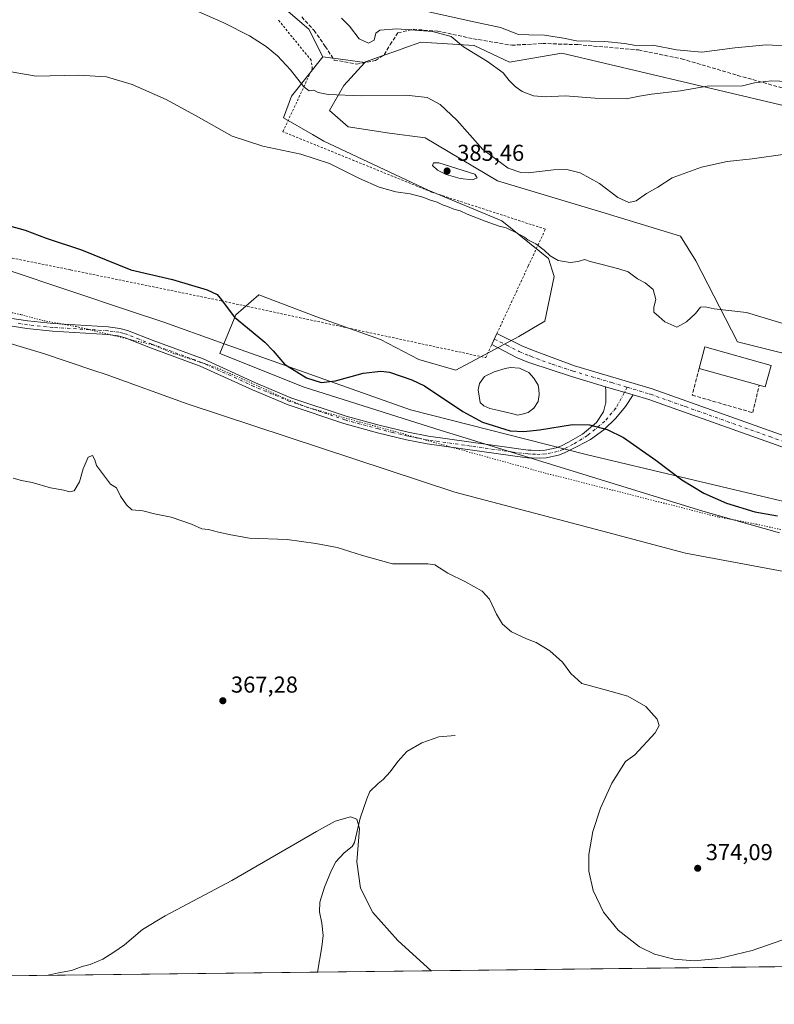
# Model space of a CAD drawing. Units: metres. Extents: x 580454 to 583907, y 4703444 to 4705804.
# Drawn here: x 581535 to 581863, y 4703451 to 4703879 of the extents above; entities that cross this region are included whole.
import ezdxf

# ---------------------------------------------------------------- set-up
doc = ezdxf.new("R2010")
doc.units = ezdxf.units.M
doc.header["$MEASUREMENT"] = 0
for name, pattern in [('DGN Style 2', [1.6480167562047852, 0.988810053722871, -0.6592067024819142]), ('DGN Style 3', [2.307223458686699, 1.648016756204785, -0.6592067024819142]), ('DGN Style 4', [2.6384748266838614, 1.318413404963828, -0.6592067024819142, 0.001648016756204785, -0.6592067024819142]), ('DGN Style 5', [1.1536117293433497, 0.4944050268614355, -0.6592067024819142])]:
    doc.linetypes.add(name, pattern=pattern)
for name, color, linetype, lineweight in [('Alambrada', 7, 'DGN Style 2', 0), ('Arbolado forestal CxS', 92, 'Continuous', 0), ('Camino Cxs', 7, 'Continuous', 0), ('Camino eje', 30, 'DGN Style 4', 13), ('Comarca CxS', 21, 'Continuous', 0), ('Comunidad Autónoma CxS', 142, 'Continuous', 0), ('Corriente natural lineal', 142, 'Continuous', 13), ('Cultivos herbáceos CxS', 92, 'Continuous', 0), ('Curva de nivel maestra', 30, 'Continuous', 30), ('Curva de nivel normal', 30, 'Continuous', 0), ('Edificación industrial Cxs', 135, 'Continuous', 13), ('Estanque Cxs', 5, 'Continuous', 0), ('Matorral CxS', 135, 'Continuous', 0), ('Municipio CxS', 4, 'Continuous', 0), ('Muro lineal', 1, 'DGN Style 3', 13), ('Pastizal CxS', 92, 'Continuous', 0), ('Pista no pavimentada Cxs', 111, 'Continuous', 0), ('Pista no pavimentada eje', 91, 'DGN Style 4', 0), ('Provincia CxS', 1, 'Continuous', 0), ('Punto de cota en terreno', 7, 'Continuous', 0), ('Rótulo de punto de cota en terreno', 7, 'Continuous', 0), ('Senda', 7, 'DGN Style 3', 0), ('Vía pecuaria CxS', 92, 'Continuous', 13), ('Vía pecuaria eje', 92, 'DGN Style 5', 0)]:
    doc.layers.add(name, color=color, linetype=linetype, lineweight=lineweight)
doc.styles.add('Style-Arial', font='txt')

# ---------------------------------------------------------------- blocks, each defined once
blk = doc.blocks.new('*U11')
at = {"layer": 'Cultivos herbáceos CxS', "color": 92, "linetype": 'Continuous', "lineweight": 0}
for points in [[(582239.0301999999, 4703471.385600001, 375.2035000000033), (582183.0548, 4703470.724300001, 373.2308000000049), (582181.8737000005, 4703486.1117, 372.8098999999929), (582174.2446999997, 4703470.620200001, 371.9358000000066), (581392.5977999996, 4703461.3859, 364.8264999999956)], [(581646.8201000001, 4703886.7119, 388.2550000000047), (581660.8775000004, 4703874.6579, 387.8717999999935), (581666.9014999997, 4703862.6043, 387.2344000000012), (581653.2527000001, 4703845.552100001, 384.4897999999957), (581649.8322999999, 4703836.154300001, 382.6587), (581662.5016000001, 4703828.8531, 381.9872000000032), (581667.4325000001, 4703826.011700001, 381.8417999999947), (581712.7544999998, 4703804.678900001, 381.2957000000025), (581744.8853000002, 4703791.2851, 380.9127000000008), (581765.1599000003, 4703774.9669, 380.0755999999965), (581767.6440000003, 4703767.1775, 379.4967999999935), (581763.5412999997, 4703747.6347, 378.1008000000002), (581752.2468999998, 4703741.061100001, 377.6147000000055), (581724.8021, 4703726.3279, 376.219299999997), (581708.7361000003, 4703731.0167, 376.0439000000042), (581692.0027000001, 4703739.7213, 376.3969999999972), (581663.8881000001, 4703749.7663, 377.4750000000058), (581639.1198000005, 4703759.142899999, 376.1111999999994), (581629.0785999997, 4703750.436899999, 375.3876000000019), (581622.1722999997, 4703733.6161, 373.7406999999948), (581658.8524000002, 4703718.937700001, 374.6039000000019), (581716.1001000004, 4703700.881300001, 373.8598000000056), (581832.2385, 4703665.053500001, 374.1113000000041), (581865.7078999998, 4703655.678900001, 373.9621999999945)], [(581920.7472000001, 4703720.4035, 379.2525000000023), (581847.3876999998, 4703738.7521, 379.2482000000018), (581829.2289000005, 4703773.8731, 382.0722999999998), (581822.5349000003, 4703784.5877, 383.3441000000021), (581789.7344000004, 4703794.633300001, 384.4511999999959), (581742.8772999998, 4703808.6963, 384.5927999999985), (581711.4162, 4703827.445499999, 383.7948999999935), (581696.0198999997, 4703829.455900001, 383.8252000000066), (581677.9458999997, 4703832.1351, 384.1630000000005), (581669.8340999996, 4703839.376900001, 384.5135000000009), (581676.0719, 4703850.241900001, 386.0274999999965), (581685.2002999998, 4703860.185699999, 388.6251000000047), (581685.4923, 4703860.505899999, 388.7486000000063), (581693.1435000002, 4703863.214000001, 388.9817000000039), (581697.7830999997, 4703864.856100001, 388.670100000003), (581704.6967000002, 4703867.303500001, 388.8883999999962), (581709.5433, 4703869.019500001, 389.477899999998), (581732.8371000001, 4703867.6259, 391.1356999999989), (581748.2335999999, 4703860.2601, 391.8199000000022), (581770.9914999995, 4703864.278700001, 393.561400000006), (581881.4419, 4703838.160900001, 387.3080999999947)]]:
    blk.add_polyline3d(points, dxfattribs=at)
blk = doc.blocks.new('5PATER')
at = {"layer": 'Matorral CxS', "linetype": 'Continuous', "lineweight": 0}
h = blk.add_hatch(color=51, dxfattribs=at)
edge = h.paths.add_edge_path()
edge.add_ellipse((0, 0), major_axis=(-0.1095731443231308, -0.1110710700762829), ratio=0.9994222409660322, start_angle=0, end_angle=360)

msp = doc.modelspace()

# ---------------------------------------------------------------- linework, layer by layer
at = {"layer": 'Alambrada', "color": 7, "linetype": 'DGN Style 2', "lineweight": 0}
msp.add_polyline3d([(581480.1201, 4703785.640100001, 374.5414000000019), (581557.2200999996, 4703769.9801, 374.4331999999995), (581622.8000999996, 4703756.540100001, 375.2082999999984), (581685.8501000004, 4703743.0101, 376.6619000000064), (581737.8201000001, 4703731.840100001, 377.1300000000047), (581740.4401000004, 4703737.4901, 377.2480999999971), (581742.6801000005, 4703742.290100001, 377.3643000000012), (581756.3501000004, 4703771.6801, 379.3597000000009), (581763.8000999996, 4703787.710100001, 381.3127999999998), (581756.0500999996, 4703790.220100001, 381.2133999999933), (581714.2801000001, 4703803.840100001, 381.0798999999971), (581649.5800999999, 4703830.090100001, 381.1518000000069), (581662.3701, 4703857.4901, 386.0791999999929), (581661.8701, 4703861.140100001, 386.4897999999957), (581647.4401000004, 4703878.880100001, 386.936600000001)], dxfattribs=at)
at = {"layer": 'Arbolado forestal CxS', "color": 92, "linetype": 'Continuous', "lineweight": 0, "extrusion": (0.1310306462199582, 0.9913783176717541, 3.164652872350798e-05), "elevation": 4739523.597452941, "flags": 128}
msp.add_lwpolyline([(39698.20253679168, 237.2449304562636), (39693.67318404047, 237.754330456514), (39679.7445925019, 238.6356304569635)], dxfattribs=at)
at = {"layer": 'Arbolado forestal CxS', "color": 92, "linetype": 'Continuous', "lineweight": 0}
for points in [[(581881.4419, 4703838.160900001, 387.3080999999947), (581770.9914999995, 4703864.278700001, 393.561400000006), (581748.2335999999, 4703860.2601, 391.8199000000022), (581732.8371000001, 4703867.6259, 391.1356999999989), (581709.5433, 4703869.019500001, 389.477899999998), (581704.6967000002, 4703867.303500001, 388.8883999999962), (581697.7830999997, 4703864.856100001, 388.670100000003), (581693.1435000002, 4703863.214000001, 388.9817000000039), (581685.4923, 4703860.505899999, 388.7486000000063), (581685.2002999998, 4703860.185699999, 388.6251000000047), (581671.3918000003, 4703862.0108, 387.7437999999966), (581666.9014999997, 4703862.6043, 387.2344000000012), (581660.8775000004, 4703874.6579, 387.8717999999935), (581646.8201000001, 4703886.7119, 388.2550000000047)], [(581646.8201000001, 4703886.7119, 388.2550000000047), (581660.8775000004, 4703874.6579, 387.8717999999935), (581666.9014999997, 4703862.6043, 387.2344000000012)], [(581881.4419, 4703838.160900001, 387.3080999999947), (581770.9914999995, 4703864.278700001, 393.561400000006), (581748.2335999999, 4703860.2601, 391.8199000000022), (581732.8371000001, 4703867.6259, 391.1356999999989), (581709.5433, 4703869.019500001, 389.477899999998), (581704.6967000002, 4703867.303500001, 388.8883999999962), (581697.7830999997, 4703864.856100001, 388.670100000003), (581693.1435000002, 4703863.214000001, 388.9817000000039), (581685.4923, 4703860.505899999, 388.7486000000063), (581685.2002999998, 4703860.185699999, 388.6251000000047)]]:
    msp.add_polyline3d(points, dxfattribs=at)
at = {"layer": 'Camino Cxs', "color": 7, "linetype": 'Continuous', "lineweight": 0, "extrusion": (-0.001637081696690333, 0.0004887812049659272, 0.9999985405271611), "elevation": 1723.04334651043, "flags": 128}
msp.add_lwpolyline([(581789.763474705, 4703718.915784675), (581801.8216937439, 4703715.315584243)], dxfattribs=at)
at = {"layer": 'Camino Cxs', "color": 7, "linetype": 'Continuous', "lineweight": 0}
for points in [[(581528.7200999996, 4703749.360099999, 373.0766000000003), (581538.6001000004, 4703747.8101, 373.0111999999936), (581549.5601000004, 4703746.6801, 373.0209000000032), (581573.5800999999, 4703745.200099999, 373.2451000000001), (581578.5500999996, 4703744.5701, 373.297900000005), (581582.0000999998, 4703743.610099999, 373.3108000000066), (581593.1401000004, 4703739.300100001, 373.2989999999991), (581614.8400999998, 4703731.3101, 373.3260000000009), (581637.6401000004, 4703720.870100001, 373.399900000004), (581653.0900999998, 4703714.4001, 373.5007000000041), (581677.0500999996, 4703706.390100001, 373.4526999999944), (581691.5201000003, 4703702.450099999, 373.4563000000053), (581704.1300999997, 4703699.380100001, 373.5198999999994), (581712.9600999998, 4703697.670100001, 373.5337), (581750.0100999996, 4703692.440099999, 373.8068999999959), (581756.2901, 4703691.640100001, 373.8772000000026), (581757.6001000004, 4703691.590100001, 373.8929999999964), (581761.2901, 4703691.460100001, 373.9275999999954), (581763.6201, 4703691.610099999, 373.9584000000032), (581768.5100999996, 4703692.620100001, 374.0387000000046), (581770.8000999996, 4703693.460100001, 374.1110000000044), (581773.8252999998, 4703695.023700001, 374.2446999999956), (581779.9287, 4703698.514900001, 374.5092000000004), (581786.0417, 4703703.657500001, 374.9245999999985), (581789.0497000003, 4703708.2181, 375.4033999999957), (581790.1171000004, 4703712.293500001, 375.7985999999946), (581790.1171000004, 4703717.4363, 376.2937999999995), (581789.9269000003, 4703719.1961, 376.3920000000071), (581801.9851000002, 4703715.595899999, 376.4134999999951), (581798.6558999997, 4703710.546900001, 375.8882000000012), (581794.4835000001, 4703705.5011, 375.311400000006), (581789.1467000004, 4703700.455499999, 374.7805999999982), (581783.4216999998, 4703696.186100001, 374.3948999999994), (581777.8466999996, 4703693.3125, 374.1423000000068), (581772.1601, 4703690.370100001, 373.9141999999993), (581769.4301000005, 4703689.370100001, 373.8383999999933), (581764.0800999999, 4703688.2601, 373.6953000000067), (581761.3400999998, 4703688.0801, 373.6428000000014), (581757.6501000002, 4703688.220100001, 373.6040000000066), (581756.0201000003, 4703688.280099999, 373.5978999999934), (581749.5701000001, 4703689.100099999, 373.6128999999929), (581712.4001000002, 4703694.340100001, 373.4734999999928), (581703.4101, 4703696.090100001, 373.3745000000054), (581690.6801000005, 4703699.1801, 373.3178000000044), (581676.0701000001, 4703703.1601, 373.304999999993), (581651.9001000002, 4703711.2401, 373.2290999999968), (581636.2901, 4703717.780099999, 373.1910000000062), (581613.5500999996, 4703728.190099999, 373.1781999999948), (581591.9501, 4703736.140100001, 373.0473999999958), (581580.9401000004, 4703740.4101, 373.0472000000009), (581577.8901000004, 4703741.2501, 372.985400000005), (581573.2701000003, 4703741.840100001, 372.9238999999943), (581549.2901, 4703743.3201, 372.8220000000001), (581538.1700999998, 4703744.460100001, 372.8649000000005), (581528.1401000004, 4703746.040100001, 372.9703000000009)], [(581801.9851000002, 4703715.595899999, 376.4134999999951), (581798.6558999997, 4703710.546900001, 375.8882000000012), (581794.4835000001, 4703705.5011, 375.311400000006), (581789.1467000004, 4703700.455499999, 374.7805999999982), (581783.4216999998, 4703696.186100001, 374.3948999999994), (581777.8466999996, 4703693.3125, 374.1423000000068), (581772.1601, 4703690.370100001, 373.9141999999993), (581769.4301000005, 4703689.370100001, 373.8383999999933), (581764.0800999999, 4703688.2601, 373.6953000000067), (581761.3400999998, 4703688.0801, 373.6428000000014), (581757.6501000002, 4703688.220100001, 373.6040000000066), (581756.0201000003, 4703688.280099999, 373.5978999999934), (581749.5701000001, 4703689.100099999, 373.6128999999929), (581712.4001000002, 4703694.340100001, 373.4734999999928), (581703.4101, 4703696.090100001, 373.3745000000054), (581690.6801000005, 4703699.1801, 373.3178000000044), (581676.0701000001, 4703703.1601, 373.304999999993), (581651.9001000002, 4703711.2401, 373.2290999999968), (581636.2901, 4703717.780099999, 373.1910000000062), (581613.5500999996, 4703728.190099999, 373.1781999999948), (581591.9501, 4703736.140100001, 373.0473999999958), (581580.9401000004, 4703740.4101, 373.0472000000009), (581577.8901000004, 4703741.2501, 372.985400000005), (581573.2701000003, 4703741.840100001, 372.9238999999943), (581549.2901, 4703743.3201, 372.8220000000001), (581538.1700999998, 4703744.460100001, 372.8649000000005), (581528.1401000004, 4703746.040100001, 372.9703000000009)], [(581528.7200999996, 4703749.360099999, 373.0766000000003), (581538.6001000004, 4703747.8101, 373.0111999999936), (581549.5601000004, 4703746.6801, 373.0209000000032), (581573.5800999999, 4703745.200099999, 373.2451000000001), (581578.5500999996, 4703744.5701, 373.297900000005), (581582.0000999998, 4703743.610099999, 373.3108000000066), (581593.1401000004, 4703739.300100001, 373.2989999999991), (581614.8400999998, 4703731.3101, 373.3260000000009), (581637.6401000004, 4703720.870100001, 373.399900000004), (581653.0900999998, 4703714.4001, 373.5007000000041), (581677.0500999996, 4703706.390100001, 373.4526999999944), (581691.5201000003, 4703702.450099999, 373.4563000000053), (581704.1300999997, 4703699.380100001, 373.5198999999994), (581712.9600999998, 4703697.670100001, 373.5337), (581750.0100999996, 4703692.440099999, 373.8068999999959), (581756.2901, 4703691.640100001, 373.8772000000026), (581757.6001000004, 4703691.590100001, 373.8929999999964), (581761.2901, 4703691.460100001, 373.9275999999954), (581763.6201, 4703691.610099999, 373.9584000000032), (581768.5100999996, 4703692.620100001, 374.0387000000046), (581770.8000999996, 4703693.460100001, 374.1110000000044), (581773.8252999998, 4703695.023700001, 374.2446999999956), (581779.9287, 4703698.514900001, 374.5092000000004), (581786.0417, 4703703.657500001, 374.9245999999985), (581789.0497000003, 4703708.2181, 375.4033999999957), (581790.1171000004, 4703712.293500001, 375.7985999999946), (581790.1171000004, 4703717.4363, 376.2937999999995), (581789.9269000003, 4703719.1961, 376.3920000000071)]]:
    msp.add_polyline3d(points, dxfattribs=at)
at = {"layer": 'Camino eje', "color": 30, "linetype": 'DGN Style 4', "lineweight": 13}
msp.add_polyline3d([(581799.3784999996, 4703718.939900001, 376.5445000000037), (581794.4835000001, 4703709.867699999, 375.6839000000036), (581789.6319000004, 4703704.142700001, 375.0345999999991), (581782.0632999997, 4703697.932700001, 374.4633000000031), (581775.8367, 4703694.1677, 374.1833999999944), (581771.4801000003, 4703691.915100001, 373.9854999999953), (581768.9700999996, 4703690.995100001, 373.9324000000051), (581766.2950999998, 4703690.440099999, 373.8819999999978), (581763.8501000004, 4703689.9351, 373.8255999999965), (581761.3151000004, 4703689.770099999, 373.7851999999984), (581759.4700999996, 4703689.840100001, 373.7670000000071), (581757.6250999998, 4703689.905099999, 373.7485000000015), (581756.1551000001, 4703689.960100001, 373.7369000000036), (581749.7901, 4703690.770099999, 373.707699999999), (581731.2651000004, 4703693.3851, 373.6407999999938), (581712.6801000005, 4703696.005100001, 373.4995000000054), (581708.1851000004, 4703696.880100001, 373.4434000000037), (581703.7701000003, 4703697.735099999, 373.4386999999988), (581697.4051000001, 4703699.280099999, 373.4196999999986), (581691.1001000004, 4703700.815099999, 373.3867000000027), (581676.5601000004, 4703704.7751, 373.3766000000033), (581652.4951, 4703712.8201, 373.321299999996), (581636.9650999998, 4703719.325099999, 373.2920000000013), (581614.1951000001, 4703729.7501, 373.2501000000047), (581592.5450999998, 4703737.720100001, 373.1235000000015), (581587.0401, 4703739.8551, 373.2125999999989), (581581.4700999996, 4703742.0101, 373.139599999995), (581579.9451000001, 4703742.4301, 373.1049999999959), (581578.2200999996, 4703742.9101, 373.0935000000027), (581575.7351000002, 4703743.225099999, 373.0727999999945), (581573.4250999996, 4703743.520099999, 373.0632000000041), (581549.4250999996, 4703745.0001, 372.921199999997), (581543.9451000001, 4703745.565099999, 372.912599999996), (581538.3850999996, 4703746.1351, 372.9382000000041), (581533.3701, 4703746.925100001, 372.9765999999945)], dxfattribs=at)
at = {"layer": 'Comarca CxS', "color": 21, "linetype": 'Continuous', "lineweight": 0, "flags": 128}
msp.add_lwpolyline([(580869.1351000007, 4703455.201900001), (580480.460000604, 4703450.609982939), (580479.1828000003, 4703561.359300001), (580476.8950999998, 4703759.732200001), (580475.8572000013, 4703849.729800001), (580467.7700006027, 4704550.989982929), (580466.2790006029, 4704680.129782925), (580465.5897999996, 4704739.8227), (580460.0700006046, 4705217.889982923), (580459.5328999996, 4705264.506899999), (580453.7800006027, 4705763.809982915), (583877.4200006295, 4705804.229982918), (583905.2300006296, 4703491.069982941)], close=True, dxfattribs=at)
at = {"layer": 'Comunidad Autónoma CxS', "color": 142, "linetype": 'Continuous', "lineweight": 0, "flags": 128}
msp.add_lwpolyline([(580869.1351000007, 4703455.201900001), (580480.460000604, 4703450.609982939), (580479.1828000003, 4703561.359300001), (580476.8950999998, 4703759.732200001), (580475.8572000013, 4703849.729800001), (580467.7700006027, 4704550.989982929), (580466.2790006029, 4704680.129782925), (580465.5897999996, 4704739.8227), (580460.0700006046, 4705217.889982923), (580459.5328999996, 4705264.506899999), (580453.7800006027, 4705763.809982915), (583877.4200006295, 4705804.229982918), (583905.2300006296, 4703491.069982941)], close=True, dxfattribs=at)
at = {"layer": 'Corriente natural lineal', "color": 142, "linetype": 'Continuous', "lineweight": 13}
msp.add_polyline3d([(581724.5601000004, 4703567.5701, 367.2786000000052), (581717.4801000003, 4703566.870100001, 367.0782000000036), (581710.0100999996, 4703564.3201, 366.7747999999993), (581703.5301000001, 4703560.530099999, 366.5715999999957), (581699.5900999998, 4703556.190099999, 366.3543999999966), (581696.2200999996, 4703551.710100001, 366.0757000000012), (581693.2100999998, 4703548.350099999, 365.8822999999975), (581691.0800999999, 4703546.700099999, 365.7975000000006), (581687.3501000004, 4703543.090100001, 365.5482000000048), (581686.0301000001, 4703540.0101, 365.5175000000018), (581683.2001, 4703531.4901, 365.2837), (581680.7600999996, 4703520.950099999, 365.0065000000032), (581679.7801000001, 4703519.190099999, 364.9784000000073), (581676.2301000003, 4703516.440099999, 364.8472000000039), (581672.6601, 4703512.540100001, 364.7608999999939), (581670.6700999998, 4703509.0101, 364.7333999999973), (581667.7200999996, 4703501.5001, 364.5788999999932), (581665.6101000002, 4703495.030099999, 364.4695999999968), (581665.5201000003, 4703490.780099999, 364.4483999999939), (581666.4600999998, 4703485.8301, 364.3735000000015), (581667.0301000001, 4703480.530099999, 364.3499000000011), (581666.5701000001, 4703475.540100001, 364.3665000000037), (581664.6694, 4703464.600199999, 364.1429999999964)], dxfattribs=at)
at = {"layer": 'Cultivos herbáceos CxS', "color": 92, "linetype": 'Continuous', "lineweight": 0, "extrusion": (-0.02412428227003281, -0.0002849991743335374, 0.9997089265283302), "elevation": -15008.68919101364, "flags": 128}
msp.add_lwpolyline([(-4696265.229461967, 637233.1648479063), (-4696265.229461967, 637009.2608569288)], dxfattribs=at)
at = {"layer": 'Cultivos herbáceos CxS', "color": 92, "linetype": 'Continuous', "lineweight": 0, "extrusion": (0.002511847850978139, 2.967447304564764e-05, 0.9999968448649221), "elevation": 1964.767834398769, "flags": 128}
msp.add_lwpolyline([(581661.9197536843, 4703464.543867425), (581389.8472951388, 4703461.329667424)], dxfattribs=at)
at = {"layer": 'Cultivos herbáceos CxS', "color": 92, "linetype": 'Continuous', "lineweight": 0}
for points in [[(581646.8201000001, 4703886.7119, 388.2550000000047), (581660.8775000004, 4703874.6579, 387.8717999999935), (581666.9014999997, 4703862.6043, 387.2344000000012)], [(581881.4419, 4703838.160900001, 387.3080999999947), (581770.9914999995, 4703864.278700001, 393.561400000006), (581748.2335999999, 4703860.2601, 391.8199000000022), (581732.8371000001, 4703867.6259, 391.1356999999989), (581709.5433, 4703869.019500001, 389.477899999998), (581704.6967000002, 4703867.303500001, 388.8883999999962), (581697.7830999997, 4703864.856100001, 388.670100000003), (581693.1435000002, 4703863.214000001, 388.9817000000039), (581685.4923, 4703860.505899999, 388.7486000000063), (581685.2002999998, 4703860.185699999, 388.6251000000047)], [(581666.9014999997, 4703862.6043, 387.2344000000012), (581653.2527000001, 4703845.552100001, 384.4897999999957), (581649.8322999999, 4703836.154300001, 382.6587), (581662.5016000001, 4703828.8531, 381.9872000000032), (581667.4325000001, 4703826.011700001, 381.8417999999947), (581712.7544999998, 4703804.678900001, 381.2957000000025), (581744.8853000002, 4703791.2851, 380.9127000000008), (581765.1599000003, 4703774.9669, 380.0755999999965), (581767.6440000003, 4703767.1775, 379.4967999999935), (581763.5412999997, 4703747.6347, 378.1008000000002), (581752.2468999998, 4703741.061100001, 377.6147000000055), (581724.8021, 4703726.3279, 376.219299999997), (581708.7361000003, 4703731.0167, 376.0439000000042), (581692.0027000001, 4703739.7213, 376.3969999999972), (581663.8881000001, 4703749.7663, 377.4750000000058), (581639.1198000005, 4703759.142899999, 376.1111999999994), (581629.0785999997, 4703750.436899999, 375.3876000000019), (581622.1722999997, 4703733.6161, 373.7406999999948), (581658.8524000002, 4703718.937700001, 374.6039000000019), (581716.1001000004, 4703700.881300001, 373.8598000000056), (581832.2385, 4703665.053500001, 374.1113000000041), (581865.7078999998, 4703655.678900001, 373.9621999999945)], [(581685.2002999998, 4703860.185699999, 388.6251000000047), (581676.0719, 4703850.241900001, 386.0274999999965), (581669.8340999996, 4703839.376900001, 384.5135000000009), (581677.9458999997, 4703832.1351, 384.1630000000005), (581696.0198999997, 4703829.455900001, 383.8252000000066), (581711.4162, 4703827.445499999, 383.7948999999935), (581742.8772999998, 4703808.6963, 384.5927999999985), (581789.7344000004, 4703794.633300001, 384.4511999999959), (581822.5349000003, 4703784.5877, 383.3441000000021), (581829.2289000005, 4703773.8731, 382.0722999999998), (581847.3876999998, 4703738.7521, 379.2482000000018), (581920.7472000001, 4703720.4035, 379.2525000000023), (581972.8332000002, 4703698.386499999, 377.5356999999931), (582010.9787, 4703677.8369, 376.6855000000069), (582067.6052999999, 4703643.312899999, 375.7054000000062)]]:
    msp.add_polyline3d(points, dxfattribs=at)
at = {"layer": 'Curva de nivel maestra', "color": 30, "linetype": 'Continuous', "lineweight": 30, "elevation": 375.0000000000001, "flags": 128}
msp.add_lwpolyline([(581530.6299999999, 4703789.200099999), (581537.4000000004, 4703787.3101), (581546.5899999999, 4703783.8201), (581561.9199999999, 4703778.710100001), (581583.4400000004, 4703769.9901), (581601.5199999996, 4703765.860099999), (581616.6799999997, 4703761.360099999), (581620.9100000003, 4703759.280099999), (581622.2800000003, 4703757.690099999), (581628.54, 4703749.390100001), (581634.1900000004, 4703744.7401), (581641.7300000004, 4703738.620100001), (581645.3399999999, 4703734.8201), (581650.2999999998, 4703729.030099999), (581659.8499999996, 4703723.0701), (581666.1799999997, 4703721.0701), (581672.5199999996, 4703721.780099999), (581684.4600000001, 4703725.0601), (581692.2400000002, 4703725.890100001), (581695.9199999999, 4703725.4901), (581705.6799999997, 4703722.220100001), (581711.2000000002, 4703719.610099999), (581727.8399999999, 4703708.360099999), (581736.3600000005, 4703703.8101), (581748.4900000002, 4703700.0601), (581754.3399999999, 4703699.720100001), (581761.2100000001, 4703700.420100001), (581775.54, 4703702.8201), (581783.0499999998, 4703702.5701), (581790.6399999997, 4703700.600099999), (581797.7699999996, 4703697.130100001), (581811.8899999997, 4703687.2301), (581823.1799999997, 4703678.6501), (581832.7199999997, 4703672.920100001), (581842.5300000003, 4703668.5001), (581854.9000000004, 4703664.800100001), (581864.7999999998, 4703663.110099999)], dxfattribs=at)
at = {"layer": 'Curva de nivel normal', "color": 30, "linetype": 'Continuous', "lineweight": 0, "flags": 128}
for points, elevation in [([(581605.7800000003, 4703885.420100001), (581623.9000000004, 4703877.460100001), (581634.9900000002, 4703871.770099999), (581642.3399999999, 4703867.110099999), (581647.2599999999, 4703863.0701), (581652.9000000004, 4703856.940099999), (581658.6200000001, 4703849.550100001), (581661.0499999998, 4703847.800100001), (581662.9600000001, 4703848.1801), (581664.9699999997, 4703847.1801), (581669.2699999996, 4703846.340100001), (581683.9800000004, 4703845.6801), (581703.1399999997, 4703846.020099999), (581712.3700000001, 4703844.920100001), (581718.0499999998, 4703841.940099999), (581725.2300000004, 4703835.110099999), (581736.5300000003, 4703822.420100001), (581747.6200000001, 4703814.170100001), (581753.1699999999, 4703812.280099999), (581756.2300000004, 4703812.190099999), (581767.2999999998, 4703813.550100001), (581773.1799999997, 4703813.700099999), (581778.8799999999, 4703812.1501), (581787.29, 4703807.5001), (581795.2400000002, 4703801.450099999), (581800.0800000001, 4703799.290100001), (581803.3499999996, 4703800.090100001), (581807.8499999996, 4703803.210100001), (581812.7800000003, 4703806.0001), (581818.9400000004, 4703809.9801), (581831.7800000003, 4703814.690099999), (581842.8200000003, 4703817.110099999), (581853.8099999996, 4703818.350099999), (581868.0800000001, 4703820.390100001)], 385), ([(581675.1299999999, 4703879.5001), (581678.5199999996, 4703875.9901), (581682.8099999996, 4703870.450099999), (581686.7699999996, 4703868.530099999), (581689.3300000001, 4703869.940099999), (581689.9800000004, 4703872.970100001), (581691.7199999997, 4703874.280099999), (581699.0999999996, 4703874.8101), (581714.6500000004, 4703873.700099999), (581722.8399999999, 4703871.5001), (581728.2100000001, 4703867.040100001), (581738.5800000001, 4703860.6501), (581745.3700000001, 4703855.7601), (581747.9800000004, 4703852.360099999), (581750.6299999999, 4703849.6801), (581753.7199999997, 4703847.600099999), (581758.6699999999, 4703845.6501), (581763.7400000002, 4703845.2501), (581772.3799999999, 4703845.700099999), (581785.4199999999, 4703844.7401), (581798.9800000004, 4703844.340100001), (581804.7800000003, 4703845.540100001), (581809.9800000004, 4703846.4101), (581822.5599999996, 4703847.8301), (581834.1600000003, 4703849.890100001), (581849.5999999996, 4703849.9801), (581854.7599999999, 4703851.3301), (581862.1100000005, 4703852.200099999), (581876.6500000004, 4703851.700099999)], 390), ([(581712.29, 4703882.420100001), (581731.2999999998, 4703878.100099999), (581744.2999999998, 4703875.390100001), (581752.0999999996, 4703872.380100001), (581756.5099999999, 4703872.220100001), (581763.4400000004, 4703872.130100001), (581771.6299999999, 4703870.700099999), (581777.2800000003, 4703869.670100001), (581789.6100000005, 4703869.340100001), (581798.2400000002, 4703868.5101), (581803.2100000001, 4703867.600099999), (581810.4800000004, 4703867.6801), (581820.79, 4703865.7301), (581831.8799999999, 4703864.7501), (581846.2300000004, 4703866.620100001), (581859.9699999997, 4703867.9301), (581870.3600000005, 4703867.2601)], 395), ([(581527.9400000004, 4703856.690099999), (581542.1600000003, 4703854.2601), (581560.6500000004, 4703854.670100001), (581572.8799999999, 4703853.920100001), (581584.04, 4703850.640100001), (581598.8300000001, 4703844.040100001), (581612.8700000001, 4703836.4301), (581627.5700000003, 4703828.130100001), (581640.8600000005, 4703823.860099999), (581657.3799999999, 4703820.3301), (581669.8600000005, 4703816.280099999), (581682.9500000002, 4703809.770099999), (581691.4800000004, 4703806.030099999), (581698.7800000003, 4703804.0001), (581704.9000000004, 4703803.120100001), (581710.4600000001, 4703801.670100001), (581713.75, 4703800.300100001), (581716.7599999999, 4703799.420100001), (581719.0099999999, 4703798.340100001), (581721.2400000002, 4703797.5701), (581723.8799999999, 4703796.440099999), (581726.7699999996, 4703795.6501), (581729.7400000002, 4703794.290100001), (581737.6100000005, 4703791.1601), (581743.6699999999, 4703789.030099999), (581746.7599999999, 4703788.220100001), (581751.2300000004, 4703786.110099999), (581754.75, 4703784.170100001), (581756.1500000004, 4703783.0001), (581759.6600000003, 4703781.340100001), (581763.2699999996, 4703778.5101), (581765.7999999998, 4703776.0601), (581769.3899999997, 4703774.0601), (581774.5, 4703773.170100001), (581778.1100000005, 4703773.6601), (581780.8399999999, 4703774.5101), (581783.2999999998, 4703773.670100001), (581787.9800000004, 4703772.540100001), (581795.7000000002, 4703770.420100001), (581799.7400000002, 4703769.130100001), (581803.8600000005, 4703766.100099999), (581807.2400000002, 4703764.370100001), (581810.7199999997, 4703761.460100001), (581811.8300000001, 4703757.0701), (581810.9600000001, 4703753.720100001), (581811.04, 4703751.5601), (581813.1299999999, 4703749.7301), (581815.8200000003, 4703747.4301), (581820.9800000004, 4703745.120100001), (581825.1699999999, 4703747.370100001), (581829.1200000001, 4703750.960100001), (581831.2199999997, 4703753.7601), (581833.3700000001, 4703753.940099999), (581837.2400000002, 4703753.100099999), (581851.2999999998, 4703751.4001), (581872.8700000001, 4703744.9901)], 380), ([(581717.3600000005, 4703816.600099999), (581715.0700000003, 4703816.4901), (581714.7199999997, 4703815.3201), (581716.8200000003, 4703813.3201), (581720.6699999999, 4703811.470100001), (581726.7000000002, 4703809.720100001), (581732.1100000005, 4703809.100099999), (581734.1299999999, 4703810.0701), (581733.1399999997, 4703811.690099999), (581717.3600000005, 4703816.600099999)], 385), ([(581869.9600000001, 4703479.620100001), (581853.8200000003, 4703473.9901), (581839.1900000004, 4703470.470100001), (581828.4699999997, 4703469.5101), (581819.8200000003, 4703470.170100001), (581811.3099999996, 4703472.4301), (581804.7599999999, 4703475.5701), (581795.3799999999, 4703482.880100001), (581789.0899999999, 4703490.710100001), (581784.5700000003, 4703500.0601), (581782.7400000002, 4703508.5601), (581782.6900000004, 4703515.8301), (581784.4400000004, 4703525.720100001), (581787.8099999996, 4703535.920100001), (581792.6500000004, 4703546.720100001), (581798.6500000004, 4703556.170100001), (581802.6500000004, 4703559.1501), (581811.4800000004, 4703568.6801), (581813.3300000001, 4703571.920100001), (581812.4500000002, 4703574.640100001), (581807.54, 4703580.0601), (581799.6399999997, 4703584.5601), (581788.8499999996, 4703587.710100001), (581779.6100000005, 4703590.140100001), (581774.8200000003, 4703594.4101), (581771.2199999997, 4703599.340100001), (581765.7599999999, 4703604.360099999), (581759.7300000004, 4703607.950099999), (581755.5199999996, 4703609.5601), (581749.0199999996, 4703612.620100001), (581745.1399999997, 4703615.9801), (581742.5499999998, 4703620.280099999), (581739.5, 4703626.7301), (581736.2800000003, 4703630.3101), (581729.04, 4703634.270099999), (581721.2999999998, 4703638.0701), (581715.6399999997, 4703641.770099999), (581712.6399999997, 4703642.220100001), (581697.2599999999, 4703642.200099999), (581684.1600000003, 4703645.7401), (581673.2199999997, 4703649.290100001), (581663.8300000001, 4703651.040100001), (581651.4299999997, 4703652.800100001), (581634.9800000004, 4703653.380100001), (581626.9299999997, 4703654.7401), (581621.5, 4703655.940099999), (581617.2699999996, 4703657.140100001), (581614.3099999996, 4703657.450099999), (581609.7999999998, 4703659.4101), (581601.0099999999, 4703662.4901), (581593.7400000002, 4703663.950099999), (581588.6799999997, 4703665.1601), (581583.7800000003, 4703665.600099999), (581581.5099999999, 4703667.780099999), (581578.9299999997, 4703671.590100001), (581577.2000000002, 4703675.1501), (581574.5899999999, 4703676.800100001), (581568.4900000002, 4703684.880100001), (581567.8099999996, 4703687.390100001), (581566.79, 4703689.220100001), (581564.8899999997, 4703688.520099999), (581562.7199999997, 4703683.5101), (581561.0599999996, 4703677.790100001), (581558.7800000003, 4703673.940099999), (581556.7800000003, 4703673.460100001), (581554.2599999999, 4703674.210100001), (581548.3799999999, 4703675.2501), (581540.4400000004, 4703677.540100001), (581535.8600000005, 4703678.420100001), (581532.1399999997, 4703679.370100001)], 370), ([(581546.6986999996, 4703463.206499999), (581551.8700000001, 4703464.300100001), (581557.54, 4703465.3101), (581562.29, 4703467.050100001), (581565.7400000002, 4703467.940099999), (581571.2800000003, 4703470.300100001), (581575.9900000002, 4703473.280099999), (581580.6299999999, 4703476.4101), (581588.5099999999, 4703483.110099999), (581598.3600000005, 4703489.0701), (581627.3700000001, 4703504.5101), (581664.1900000004, 4703525.800100001), (581672.3700000001, 4703530.2301), (581678.9299999997, 4703532.0801), (581681.8099999996, 4703531.090100001), (581682.9600000001, 4703527.0701), (581681.7400000002, 4703512.5001), (581683.2699999996, 4703501.050100001), (581688.6799999997, 4703490.5001), (581699.5800000001, 4703478.350099999), (581714.1487999996, 4703465.184699999)], 365)]:
    msp.add_lwpolyline(points, dxfattribs=dict(at, elevation=elevation))
at = {"layer": 'Edificación industrial Cxs', "color": 135, "linetype": 'Continuous', "lineweight": 13, "elevation": 379.4131999999955, "flags": 128}
msp.add_lwpolyline([(581862.0701000001, 4703728.4801), (581859.4700999996, 4703719.1501), (581856.8701, 4703719.880100001), (581830.7100999998, 4703727.170100001), (581833.1401000004, 4703736.550100001)], close=True, dxfattribs=at)
at = {"layer": 'Edificación industrial Cxs', "color": 135, "linetype": 'Continuous', "lineweight": 13, "extrusion": (-0.01026317121335561, -0.03700276200251868, 0.9992624594774039), "elevation": -179643.9322810279, "flags": 128}
msp.add_lwpolyline([(-696510.9861822315, 4684674.685937874), (-696511.1515958686, 4684684.381325727), (-696481.1171515931, 4684684.33705455)], dxfattribs=at)
at = {"layer": 'Edificación industrial Cxs', "color": 135, "linetype": 'Continuous', "lineweight": 13, "extrusion": (0.2018291267513843, -0.07999372479841597, 0.9761485581547765), "elevation": -258462.0459828561, "flags": 128}
msp.add_lwpolyline([(4587185.667318021, 1163851.47297103), (4587176.03574577, 1163850.427387476), (4587175.75639338, 1163853.179068599)], dxfattribs=at)
at = {"layer": 'Edificación industrial Cxs', "color": 135, "linetype": 'Continuous', "lineweight": 13, "extrusion": (-0.02627473693914742, 0.007321973710460259, 0.9996279442371357), "elevation": 19531.64914248074, "flags": 128}
msp.add_lwpolyline([(-4687269.070355323, -701901.3096276674), (-4687269.070355322, -701928.4764968468)], dxfattribs=at)
at = {"layer": 'Estanque Cxs', "color": 5, "linetype": 'Continuous', "lineweight": 0}
msp.add_polyline3d([(581753.7418000001, 4703707.192299999, 376.5887999999977), (581751.7309999998, 4703706.7689, 376.5727999999945), (581749.0851999996, 4703707.5098, 376.7011999999959), (581743.5817999998, 4703708.779800001, 376.6855000000069), (581739.5601000004, 4703709.7323, 376.6267999999982), (581737.0201000003, 4703710.896400001, 376.6497999999993), (581735.4326, 4703712.3781, 376.6459000000032), (581734.4801000003, 4703717.8815, 376.8473999999987), (581735.1151000002, 4703720.5273, 376.8914999999979), (581737.2318000002, 4703723.5965, 376.8736000000063), (581741.4650999998, 4703725.6073, 376.8913999999932), (581746.2276999997, 4703727.089000001, 376.8787000000011), (581748.6617999999, 4703727.5123, 376.8454999999958), (581752.5777000003, 4703727.300600001, 376.7324999999983), (581756.5992999999, 4703725.395600001, 376.7479000000022), (581758.716, 4703722.9615, 376.6689000000042), (581760.6210000003, 4703719.892300001, 376.6970000000001), (581760.9385000002, 4703717.987299999, 376.6405999999988), (581761.0443000002, 4703715.8706, 376.6428000000014), (581760.6210000003, 4703712.695599999, 376.6330000000016), (581758.716, 4703709.838099999, 376.5966999999946), (581756.2818, 4703708.038899999, 376.6147999999957)], close=True, dxfattribs=at)
msp.add_polyline3d([(581753.7418000001, 4703707.192299999, 376.5887999999977), (581751.7309999998, 4703706.7689, 376.5727999999945), (581749.0851999996, 4703707.5098, 376.7011999999959), (581743.5817999998, 4703708.779800001, 376.6855000000069), (581739.5601000004, 4703709.7323, 376.6267999999982), (581737.0201000003, 4703710.896400001, 376.6497999999993), (581735.4326, 4703712.3781, 376.6459000000032), (581734.4801000003, 4703717.8815, 376.8473999999987), (581735.1151000002, 4703720.5273, 376.8914999999979), (581737.2318000002, 4703723.5965, 376.8736000000063), (581741.4650999998, 4703725.6073, 376.8913999999932), (581746.2276999997, 4703727.089000001, 376.8787000000011), (581748.6617999999, 4703727.5123, 376.8454999999958), (581752.5777000003, 4703727.300600001, 376.7324999999983), (581756.5992999999, 4703725.395600001, 376.7479000000022), (581758.716, 4703722.9615, 376.6689000000042), (581760.6210000003, 4703719.892300001, 376.6970000000001), (581760.9385000002, 4703717.987299999, 376.6405999999988), (581761.0443000002, 4703715.8706, 376.6428000000014), (581760.6210000003, 4703712.695599999, 376.6330000000016), (581758.716, 4703709.838099999, 376.5966999999946), (581756.2818, 4703708.038899999, 376.6147999999957), (581753.7418000001, 4703707.192299999, 376.5887999999977)], dxfattribs=at)
at = {"layer": 'Municipio CxS', "color": 4, "linetype": 'Continuous', "lineweight": 0, "flags": 128}
msp.add_lwpolyline([(580869.1351000007, 4703455.201900001), (580480.460000604, 4703450.609982939), (580479.1828000003, 4703561.359300001), (580476.8950999998, 4703759.732200001), (580475.8572000013, 4703849.729800001), (580467.7700006027, 4704550.989982929), (580466.2790006029, 4704680.129782925), (580465.5897999996, 4704739.8227), (580460.0700006046, 4705217.889982923), (580459.5328999996, 4705264.506899999), (580453.7800006027, 4705763.809982915), (583877.4200006295, 4705804.229982918), (583905.2300006296, 4703491.069982941)], close=True, dxfattribs=at)
at = {"layer": 'Muro lineal', "color": 1, "linetype": 'DGN Style 3', "lineweight": 13}
msp.add_polyline3d([(581830.7100999998, 4703727.170100001, 378.6722000000009), (581827.6901000004, 4703715.5101, 377.3644000000059), (581853.9901000002, 4703707.9101, 377.5930999999982), (581856.8701, 4703719.880100001, 379.4131999999955)], dxfattribs=at)
at = {"layer": 'Pastizal CxS', "color": 92, "linetype": 'Continuous', "lineweight": 0, "extrusion": (0.1310306462199582, 0.9913783176717541, 3.164652872350798e-05), "elevation": 4739523.597452941, "flags": 128}
msp.add_lwpolyline([(39698.20253679168, 237.2449304562636), (39693.67318404047, 237.754330456514), (39679.7445925019, 238.6356304569635)], dxfattribs=at)
at = {"layer": 'Pastizal CxS', "color": 92, "linetype": 'Continuous', "lineweight": 0}
for points in [[(581865.7078999998, 4703655.678900001, 373.9621999999945), (581832.2385, 4703665.053500001, 374.1113000000041), (581716.1001000004, 4703700.881300001, 373.8598000000056), (581658.8524000002, 4703718.937700001, 374.6039000000019), (581622.1722999997, 4703733.6161, 373.7406999999948), (581629.0785999997, 4703750.436899999, 375.3876000000019), (581639.1198000005, 4703759.142899999, 376.1111999999994), (581663.8881000001, 4703749.7663, 377.4750000000058), (581692.0027000001, 4703739.7213, 376.3969999999972), (581708.7361000003, 4703731.0167, 376.0439000000042), (581724.8021, 4703726.3279, 376.219299999997), (581752.2468999998, 4703741.061100001, 377.6147000000055), (581763.5412999997, 4703747.6347, 378.1008000000002), (581767.6440000003, 4703767.1775, 379.4967999999935), (581765.1599000003, 4703774.9669, 380.0755999999965), (581744.8853000002, 4703791.2851, 380.9127000000008), (581712.7544999998, 4703804.678900001, 381.2957000000025), (581667.4325000001, 4703826.011700001, 381.8417999999947), (581662.5016000001, 4703828.8531, 381.9872000000032), (581649.8322999999, 4703836.154300001, 382.6587), (581653.2527000001, 4703845.552100001, 384.4897999999957), (581666.9014999997, 4703862.6043, 387.2344000000012), (581671.3918000003, 4703862.0108, 387.7437999999966), (581685.2002999998, 4703860.185699999, 388.6251000000047), (581676.0719, 4703850.241900001, 386.0274999999965), (581669.8340999996, 4703839.376900001, 384.5135000000009), (581677.9458999997, 4703832.1351, 384.1630000000005), (581696.0198999997, 4703829.455900001, 383.8252000000066), (581711.4162, 4703827.445499999, 383.7948999999935), (581742.8772999998, 4703808.6963, 384.5927999999985), (581789.7344000004, 4703794.633300001, 384.4511999999959), (581822.5349000003, 4703784.5877, 383.3441000000021), (581829.2289000005, 4703773.8731, 382.0722999999998), (581847.3876999998, 4703738.7521, 379.2482000000018), (581920.7472000001, 4703720.4035, 379.2525000000023)], [(581666.9014999997, 4703862.6043, 387.2344000000012), (581653.2527000001, 4703845.552100001, 384.4897999999957), (581649.8322999999, 4703836.154300001, 382.6587), (581662.5016000001, 4703828.8531, 381.9872000000032), (581667.4325000001, 4703826.011700001, 381.8417999999947), (581712.7544999998, 4703804.678900001, 381.2957000000025), (581744.8853000002, 4703791.2851, 380.9127000000008), (581765.1599000003, 4703774.9669, 380.0755999999965), (581767.6440000003, 4703767.1775, 379.4967999999935), (581763.5412999997, 4703747.6347, 378.1008000000002), (581752.2468999998, 4703741.061100001, 377.6147000000055), (581724.8021, 4703726.3279, 376.219299999997), (581708.7361000003, 4703731.0167, 376.0439000000042), (581692.0027000001, 4703739.7213, 376.3969999999972), (581663.8881000001, 4703749.7663, 377.4750000000058), (581639.1198000005, 4703759.142899999, 376.1111999999994), (581629.0785999997, 4703750.436899999, 375.3876000000019), (581622.1722999997, 4703733.6161, 373.7406999999948), (581658.8524000002, 4703718.937700001, 374.6039000000019), (581716.1001000004, 4703700.881300001, 373.8598000000056), (581832.2385, 4703665.053500001, 374.1113000000041), (581865.7078999998, 4703655.678900001, 373.9621999999945)], [(581685.2002999998, 4703860.185699999, 388.6251000000047), (581676.0719, 4703850.241900001, 386.0274999999965), (581669.8340999996, 4703839.376900001, 384.5135000000009), (581677.9458999997, 4703832.1351, 384.1630000000005), (581696.0198999997, 4703829.455900001, 383.8252000000066), (581711.4162, 4703827.445499999, 383.7948999999935), (581742.8772999998, 4703808.6963, 384.5927999999985), (581789.7344000004, 4703794.633300001, 384.4511999999959), (581822.5349000003, 4703784.5877, 383.3441000000021), (581829.2289000005, 4703773.8731, 382.0722999999998), (581847.3876999998, 4703738.7521, 379.2482000000018), (581920.7472000001, 4703720.4035, 379.2525000000023), (581972.8332000002, 4703698.386499999, 377.5356999999931), (582010.9787, 4703677.8369, 376.6855000000069), (582067.6052999999, 4703643.312899999, 375.7054000000062)]]:
    msp.add_polyline3d(points, dxfattribs=at)
at = {"layer": 'Pista no pavimentada Cxs', "color": 111, "linetype": 'Continuous', "lineweight": 0, "extrusion": (-0.001637081696690333, 0.0004887812049659272, 0.9999985405271611), "elevation": 1723.04334651043, "flags": 128}
msp.add_lwpolyline([(581789.763474705, 4703718.915784675), (581801.8216937439, 4703715.315584243)], dxfattribs=at)
at = {"layer": 'Pista no pavimentada Cxs', "color": 111, "linetype": 'Continuous', "lineweight": 0}
for points in [[(581872.8000999996, 4703690.8301, 377.1150999999954), (581808.7701000003, 4703713.5701, 376.4820999999938), (581801.9851000002, 4703715.595899999, 376.4134999999951), (581789.9269000003, 4703719.1961, 376.3920000000071), (581775.1101000002, 4703723.620100001, 376.6747000000032), (581757.0100999996, 4703729.550100001, 377.0950000000012), (581756.1300999997, 4703729.880100001, 377.0693000000028), (581751.2701000003, 4703731.890100001, 377.1361999999936), (581740.4501, 4703737.5001, 377.2485000000015), (581742.6801000005, 4703742.290100001, 377.3643000000012), (581753.5701000001, 4703737.030099999, 377.4309000000067), (581758.1901000004, 4703735.120100001, 377.3266000000003), (581776.5100999996, 4703728.3301, 376.9655000000057), (581810.3000999996, 4703718.2501, 376.7406999999948), (581874.2401000002, 4703695.530099999, 377.1984999999986)], [(581789.9269000003, 4703719.1961, 376.3920000000071), (581775.1101000002, 4703723.620100001, 376.6747000000032), (581757.0100999996, 4703729.550100001, 377.0950000000012), (581756.1300999997, 4703729.880100001, 377.0693000000028), (581751.2701000003, 4703731.890100001, 377.1361999999936), (581740.4501, 4703737.5001, 377.2485000000015), (581742.6801000005, 4703742.290100001, 377.3643000000012)], [(581742.6801000005, 4703742.290100001, 377.3643000000012), (581753.5701000001, 4703737.030099999, 377.4309000000067), (581758.1901000004, 4703735.120100001, 377.3266000000003), (581776.5100999996, 4703728.3301, 376.9655000000057), (581810.3000999996, 4703718.2501, 376.7406999999948), (581874.2401000002, 4703695.530099999, 377.1984999999986), (581883.9200999998, 4703693.0001, 376.9787999999971), (581929.7301000003, 4703682.590100001, 376.0926000000036), (581940.1700999998, 4703679.5801, 375.9533999999985), (581980.1501000002, 4703665.700099999, 375.3695000000007), (581993.1300999997, 4703660.720100001, 375.2394000000059), (582036.8901000004, 4703645.4301, 375.1120999999985), (582039.5301000001, 4703644.540100001, 375.1190000000061), (582071.1700999998, 4703632.9901, 375.0917000000045), (582074.2901, 4703631.720100001, 375.0807999999961)], [(582164.7143000001, 4703604.652100001, 373.8567000000039), (582162.2500999998, 4703606.200099999, 373.8806000000041), (582159.6801000005, 4703606.670100001, 373.8647999999957), (582117.7801000001, 4703610.590100001, 374.2492999999959), (582107.9301000005, 4703612.340100001, 374.3717000000034), (582099.2301000003, 4703614.6601, 374.6450999999943), (582092.2701000003, 4703617.4101, 374.6631999999955), (582078.1501000002, 4703624.840100001, 376.020199999999), (582069.4101, 4703628.390100001, 375.678700000004), (582028.4600999998, 4703643.170100001, 374.9606000000058), (582022.4401000004, 4703645.210100001, 374.9533999999985), (581991.3501000004, 4703656.1501, 375.1061000000045), (581978.4600999998, 4703661.0801, 375.2676999999967), (581938.6801000005, 4703674.890100001, 375.7785000000004), (581928.5000999998, 4703677.8301, 375.9475999999996), (581882.7500999998, 4703688.220100001, 379.6465000000026), (581872.8000999996, 4703690.8301, 377.1150999999954), (581808.7701000003, 4703713.5701, 376.4820999999938), (581801.9851000002, 4703715.595899999, 376.4134999999951)]]:
    msp.add_polyline3d(points, dxfattribs=at)
at = {"layer": 'Pista no pavimentada eje', "color": 91, "linetype": 'DGN Style 4', "lineweight": 0}
for points in [[(581741.5651000004, 4703739.895099999, 377.3031999999948), (581747.0100999996, 4703737.265100001, 377.4002000000037), (581752.4200999998, 4703734.460100001, 377.3077000000048), (581756.5201000003, 4703732.765100001, 377.2296000000061), (581757.3800999997, 4703732.417500001, 377.2167999999947), (581766.7600999996, 4703728.940099999, 377.0240999999951), (581775.8101000004, 4703725.975099999, 376.8133999999991), (581792.6401000004, 4703720.950099999, 376.462400000004), (581799.3784999996, 4703718.939900001, 376.5445000000037)], [(581799.3784999996, 4703718.939900001, 376.5445000000037), (581809.5351, 4703715.9101, 376.6000000000058), (581824.7065000003, 4703710.5219, 376.7139000000025), (581861.3255000003, 4703697.5109, 377.2082999999984), (581873.5201000003, 4703693.1801, 377.1442999999999), (581878.4951, 4703691.8751, 377.5056000000041), (581883.3350999998, 4703690.610099999, 378.0421999999962), (581906.2100999998, 4703685.415100001, 376.4257999999973), (581929.1151000002, 4703680.210100001, 376.0151000000042), (581934.3350999998, 4703678.7051, 375.9312999999966), (581939.4250999996, 4703677.235099999, 375.8424999999988), (581979.3051000005, 4703663.390100001, 375.3387999999977), (581985.7950999998, 4703660.9001, 375.2590999999957), (581992.2401000002, 4703658.4351, 375.1690999999992), (582012.4200999998, 4703651.190099999, 375.1088000000018), (582029.6651, 4703645.3201, 375.0311999999976), (582032.6750999996, 4703644.300100001, 375.0445999999938), (582033.9951, 4703643.8551, 375.0439000000042), (582049.3513000002, 4703638.3125, 375.0975000000035), (582061.2163000006, 4703633.9813, 375.1888000000035), (582066.3350999998, 4703632.1339, 375.1959999999963), (582070.2901, 4703630.690099999, 375.2651999999944), (582076.2200999996, 4703628.280099999, 374.9848999999958), (582078.2298999997, 4703627.3387, 374.9992000000057)]]:
    msp.add_polyline3d(points, dxfattribs=at)
at = {"layer": 'Provincia CxS', "color": 1, "linetype": 'Continuous', "lineweight": 0, "flags": 128}
msp.add_lwpolyline([(580869.1351000007, 4703455.201900001), (580480.460000604, 4703450.609982939), (580479.1828000003, 4703561.359300001), (580476.8950999998, 4703759.732200001), (580475.8572000013, 4703849.729800001), (580467.7700006027, 4704550.989982929), (580466.2790006029, 4704680.129782925), (580465.5897999996, 4704739.8227), (580460.0700006046, 4705217.889982923), (580459.5328999996, 4705264.506899999), (580453.7800006027, 4705763.809982915), (583877.4200006295, 4705804.229982918), (583905.2300006296, 4703491.069982941)], close=True, dxfattribs=at)
at = {"layer": 'Senda', "color": 7, "linetype": 'DGN Style 3', "lineweight": 0}
msp.add_polyline3d([(581657.7597000003, 4703880.004699999, 388.2158000000054), (581663.1492999997, 4703874.101700001, 388.3502000000008), (581668.0257000001, 4703867.1721, 388.7554999999993), (581671.8755000001, 4703861.269099999, 388.0978999999934), (581681.6283, 4703859.4725, 388.312699999995), (581689.8410999998, 4703861.0123, 388.6652999999933), (581693.6908999998, 4703863.5789, 388.7584999999963), (581696.2575000003, 4703867.9419, 389.195000000007), (581699.5938999997, 4703873.075099999, 389.9857999999949), (581706.2669000002, 4703874.614900001, 390.8674000000028), (581716.7896999996, 4703873.844900001, 391.2529000000068), (581732.4455000004, 4703870.508500001, 392.0571000000054), (581749.1278999997, 4703867.6853, 393.3460999999952), (581762.4737, 4703868.4553, 393.9026000000013), (581777.8728999998, 4703867.9419, 394.7746000000043), (581804.3081, 4703865.632099999, 394.9664000000048), (581823.0437000003, 4703861.782299999, 394.5592000000034), (581847.4256999996, 4703854.596100001, 391.680600000007), (581882.0736999996, 4703844.8433, 389.0822000000044)], dxfattribs=at)
at = {"layer": 'Vía pecuaria CxS', "color": 92, "linetype": 'Continuous', "lineweight": 13}
for points in [[(581529.5319999997, 4703769.968, 374.1116999999941), (581583.2079999996, 4703752.097999999, 374.0721999999951), (581597.7130000005, 4703747.267999999, 374.155700000003), (581622.056, 4703738.607999999, 374.0239000000001), (581705.0290000001, 4703709.112000001, 374.1934999999939), (581781.4670000002, 4703689.752, 374.0455999999977), (581869.3669999996, 4703668.789999999, 376.4887000000017)], [(581529.5319999997, 4703769.968, 374.1116999999941), (581583.2079999996, 4703752.097999999, 374.0721999999951), (581597.7130000005, 4703747.267999999, 374.155700000003), (581622.056, 4703738.607999999, 374.0239000000001), (581705.0290000001, 4703709.112000001, 374.1934999999939), (581781.4670000002, 4703689.752, 374.0455999999977), (581869.3669999996, 4703668.789999999, 376.4887000000017), (581968.7100000001, 4703650.547, 374.633799999996), (581992.8724999996, 4703644.954600001, 374.7272999999986), (582052.4819999998, 4703631.158, 378.2228999999934), (582061.0899999999, 4703629.158, 377.570000000007), (582068.056, 4703627.811000001, 376.0635000000038), (582086.431, 4703625.352, 375.2692999999999), (582092.4850000005, 4703624.183, 375.6877999999998), (582097.7410000004, 4703623.168, 375.9958000000042), (582109.6100000005, 4703620.876, 375.8129000000045), (582188.5089999996, 4703615.949999999, 374.8488999999972), (582190.2665999997, 4703616.0022, 374.8662999999942)], [(581945.4009999996, 4703624.399, 373.6514000000025), (581824.7879999997, 4703646.869000001, 373.1094000000012), (581788.2248999998, 4703656.519400001, 372.6907000000065), (581724.3930000003, 4703673.367000001, 372.4081000000006), (581607.914, 4703711.738, 372.3622999999934), (581572.608, 4703724.544, 372.4572000000044), (581567.2560000002, 4703726.299000001, 372.3270000000048), (581545.3360000001, 4703733.572000001, 372.3513999999996), (581517.3020000001, 4703742.09, 372.7663999999932)], [(582182.5319999997, 4703590.461999999, 374.4973000000027), (582151.5499999998, 4703592.939999999, 373.4527999999991), (582132.9929999998, 4703593.072000001, 373.0881999999983), (582100.1560000004, 4703593.818, 374.5432000000001), (582095.0060000002, 4703594.913000001, 374.5635000000038), (582078.5010000002, 4703598.425000001, 374.3999999999942), (581945.4009999996, 4703624.399, 373.6514000000025), (581824.7879999997, 4703646.869000001, 373.1094000000012), (581788.2248999998, 4703656.519400001, 372.6907000000065), (581724.3930000003, 4703673.367000001, 372.4081000000006), (581607.914, 4703711.738, 372.3622999999934), (581572.608, 4703724.544, 372.4572000000044), (581567.2560000002, 4703726.299000001, 372.3270000000048), (581545.3360000001, 4703733.572000001, 372.3513999999996), (581517.3020000001, 4703742.09, 372.7663999999932)]]:
    msp.add_polyline3d(points, dxfattribs=at)
at = {"layer": 'Vía pecuaria eje', "color": 92, "linetype": 'DGN Style 5', "lineweight": 0}
msp.add_polyline3d([(581868.4308000002, 4703656.593699999, 373.9783000000025), (581855.7308, 4703659.3718, 374.0323999999964), (581839.0619999999, 4703662.546800001, 373.8983000000007), (581763.2945999998, 4703681.721799999, 373.5071000000025), (581697.7742, 4703699.8531, 373.4484999999986), (581683.0898000002, 4703703.821900001, 373.4328999999998), (581660.4678999997, 4703710.171900001, 373.3776999999973), (581647.7679000003, 4703715.331300001, 373.3953000000038), (581633.0834999997, 4703722.078199999, 373.3125), (581620.3833999997, 4703727.634400001, 373.2155999999959), (581602.1271000003, 4703733.5876, 373.1361999999936), (581593.7927999999, 4703737.159499999, 373.1189000000013), (581560.8520999998, 4703745.096999999, 372.9928999999975), (581545.1613999996, 4703747.9835, 373.0432000000001), (581535.5939999997, 4703750.555000001, 373.1128999999929), (581517.8501000004, 4703754.3389, 373.2378000000026)], dxfattribs=at)

# ---------------------------------------------------------------- block references
at = {"layer": 'Cultivos herbáceos CxS', "color": 92, "linetype": 'Continuous', "lineweight": 0}
msp.add_blockref('*U11', (0, 0), dxfattribs=at)
at = {"layer": 'Punto de cota en terreno', "color": 7, "linetype": 'Continuous', "lineweight": 0, "xscale": 10, "yscale": 10, "zscale": 10}
for p in [(581721, 4703813, 385.4600000000065), (581623.4400000004, 4703582.630000001, 367.2799999999988), (581830.0499999998, 4703509.77, 374.0899999999965)]:
    msp.add_blockref('5PATER', p, dxfattribs=at)

# ---------------------------------------------------------------- texts
at = {"layer": 'Rótulo de punto de cota en terreno', "color": 7, "linetype": 'Continuous', "lineweight": 0, "style": 'Style-Arial'}
for s, p in [('385,46', (581725.4096999997, 4703817.409700001)), ('367,28', (581626.9677999998, 4703586.1578)), ('374,09', (581833.5778000001, 4703513.297800001))]:
    msp.add_text(s, height=7.000000000000002, dxfattribs=at).set_placement(p)

doc.saveas('drawing.dxf')
